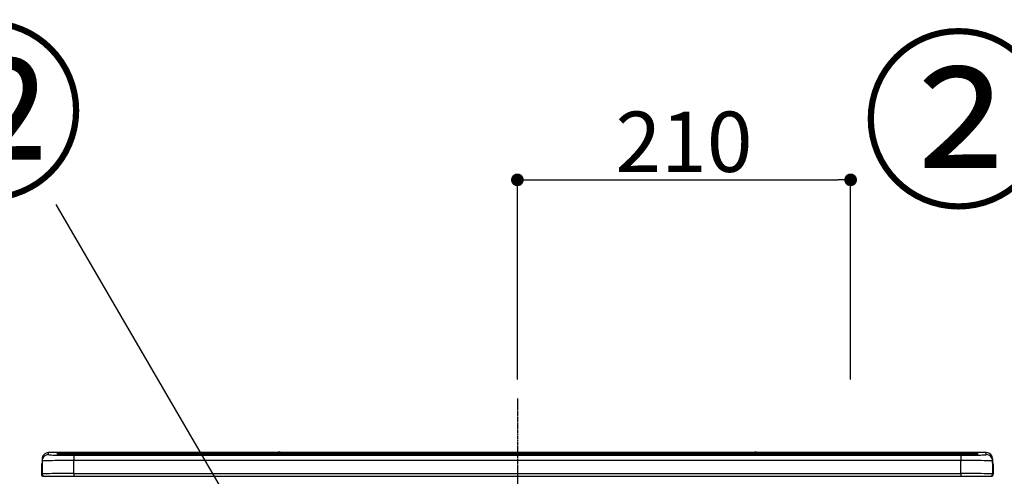
# Model space of a CAD drawing. Units: inches. Extents: x 0 to 26473, y -25 to 8845.
# Drawn here: x 5106 to 5727, y 2725 to 3013 of the extents above; entities that cross this region are included whole.
import ezdxf

# ---------------------------------------------------------------- set-up
doc = ezdxf.new("R2010")
doc.units = ezdxf.units.IN
doc.header["$MEASUREMENT"] = 0
doc.linetypes.add('CENTER', pattern=[2, 1.25, -0.25, 0.25, -0.25])
doc.layers.get('DEFPOINTS').update_dxf_attribs({"color": 146})
doc.layers.add('150-機器', color=8, linetype='Continuous')
doc.layers.add('161-番号', color=110, linetype='Continuous')
doc.styles.add('KH001', font='txt')
doc.dimstyles.new('KH1xx015', dxfattribs={"dimscale": 10, "dimtxt": 3.8, "dimasz": 0.8, "dimexe": 0.3, "dimexo": 1.2, "dimgap": 0.5, "dimtad": 3, "dimdec": 1, "dimdsep": 46, "dimlunit": 6, "dimtxsty": 'KH001', "dimblk": 'DOT', "dimcen": 1, "dimdle": 1, "dimclrd": 256, "dimclre": 256, "dimclrt": 256, "dimadec": 0, "dimazin": 0, "dimtfac": 1, "dimtdec": 1, "dimtix": 1, "dimtmove": 2, "dimatfit": 3, "dimldrblk": 'CLOSEDBLANK', "dimfxl": 1, "dimtolj": 1, "dimtzin": 0, "dimlwd": -1, "dimlwe": -1, "dimarcsym": 0})
doc.dimstyles.new('KH1xx030', dxfattribs={"dimscale": 30, "dimtxt": 2, "dimasz": 0.6, "dimexe": 0.3, "dimexo": 1.2, "dimgap": 0.5, "dimtad": 3, "dimdec": 1, "dimdsep": 46, "dimlunit": 6, "dimtxsty": 'KH001', "dimblk": 'DOT', "dimcen": 1, "dimdle": 1, "dimclrd": 256, "dimclre": 256, "dimclrt": 256, "dimadec": 0, "dimazin": 0, "dimtfac": 1, "dimtdec": 1, "dimtix": 1, "dimtmove": 2, "dimatfit": 3, "dimldrblk": 'CLOSEDBLANK', "dimfxl": 1, "dimtolj": 1, "dimtzin": 0, "dimlwd": -1, "dimlwe": -1, "dimarcsym": 0})

# ---------------------------------------------------------------- blocks, each defined once
blk = doc.blocks.new('_Dot')
at = {"color": 0, "linetype": 'ByBlock', "lineweight": -2}
blk.add_line((-0.5, 0), (-1, 0), dxfattribs=at)
at = {"color": 0, "linetype": 'ByBlock', "const_width": 0.5}
blk.add_lwpolyline([(-0.25, 0, 1), (0.25, 0, 1)], format="xyb", close=True, dxfattribs=at)
blk = doc.blocks.new('HT-F6S_S')
at = {"layer": '150-機器', "color": 161, "linetype": 'CENTER'}
blk.add_line((0, 49.1), (0, -286.92), dxfattribs=at)
at = {"layer": '150-機器', "color": 13, "linetype": 'Continuous'}
for p, q in [((-295.5, 13.68), (-295.5, 14.93)), ((-150.73, 14.93), (-295.5, 14.93)), ((-150.73, 14.93), (-295.5, 14.93)), ((-295.5, 14.93), (-295.5, 14.93)), ((-290, 14.71), (-290, 13.69)), ((-290, 13.69), (-289.9, 13.68)), ((-289.9, 13.68), (-289.9, 13.68)), ((-289.5, 13.61), (-289.5, 14.21)), ((-289.5, 13.61), (-289.5, 14.21)), ((-284.5, 14.86), (-284.5, 14.36)), ((-284.5, 14.86), (284.5, 14.86)), ((284.5, 14.36), (-284.5, 14.36)), ((-284.5, 13.83), (-284.5, 14.36)), ((234.74, 13.83), (-284, 13.83)), ((279.5, 13.42), (-279.5, 13.42)), ((-279.5, 13.42), (-279.5, 13.42)), ((279.5, 13.42), (-279.5, 13.42)), ((-279.5, 13.25), (-279.5, 9.93)), ((-279.5, 13.25), (279.5, 13.25)), ((-253.25, 13.56), (-253.25, 13.42)), ((-241.25, 13.59), (-252.25, 13.59)), ((-240.25, 13.56), (-240.25, 13.42)), ((-240.25, 13.42), (-240.25, 13.56)), ((-219, 13.56), (-219, 13.42)), ((-207, 13.59), (-218, 13.59)), ((-206, 13.56), (-206, 13.42)), ((-206, 13.42), (-206, 13.56)), ((-200, 13.56), (-200, 13.42)), ((-169, 13.59), (-199, 13.59)), ((-168, 13.56), (-168, 13.42)), ((-168, 13.42), (-168, 13.56)), ((-162, 13.56), (-162, 13.42)), ((-150, 13.59), (-161, 13.59)), ((-150.69, 14.88), (-150.74, 14.89)), ((-150.74, 14.89), (-150.74, 14.89)), ((-150.52, 14.88), (-150.69, 14.88)), ((-150.28, 14.87), (-150.52, 14.88)), ((-150, 14.87), (-150.28, 14.87)), ((-149.72, 14.87), (-150, 14.87)), ((-149.48, 14.88), (-149.72, 14.87)), ((-149.31, 14.88), (-149.48, 14.88)), ((-149.26, 14.89), (-149.31, 14.88)), ((149.27, 14.93), (-149.27, 14.93)), ((149.27, 14.93), (-149.27, 14.93)), ((-149.26, 14.89), (-149.26, 14.89)), ((-149, 13.56), (-149, 13.42)), ((-149, 13.42), (-149, 13.56)), ((-120.66, 13.56), (-120.66, 13.42)), ((-108.66, 13.58), (-119.66, 13.58)), ((-107.66, 13.56), (-107.66, 13.42)), ((-107.66, 13.42), (-107.66, 13.56)), ((-101.66, 13.56), (-101.66, 13.42)), ((-89.66, 13.58), (-100.66, 13.58)), ((-88.66, 13.56), (-88.66, 13.42)), ((-88.66, 13.42), (-88.66, 13.56)), ((-82.66, 13.56), (-82.66, 13.42)), ((-70.66, 13.58), (-81.66, 13.58)), ((-69.66, 13.56), (-69.66, 13.42)), ((-69.66, 13.42), (-69.66, 13.56)), ((-63.66, 13.56), (-63.66, 13.42)), ((-32.66, 13.58), (-62.66, 13.58)), ((-31.66, 13.56), (-31.66, 13.42)), ((-31.66, 13.42), (-31.66, 13.56)), ((-25.66, 13.56), (-25.66, 13.42)), ((-13.66, 13.58), (-24.66, 13.58)), ((-12.66, 13.56), (-12.66, 13.42)), ((-12.66, 13.42), (-12.66, 13.56)), ((19.34, 13.56), (19.34, 13.42)), ((31.34, 13.58), (20.34, 13.58)), ((32.34, 13.56), (32.34, 13.42)), ((32.34, 13.42), (32.34, 13.56)), ((38.34, 13.56), (38.34, 13.42)), ((69.34, 13.58), (39.34, 13.58)), ((70.34, 13.56), (70.34, 13.42)), ((70.34, 13.42), (70.34, 13.56)), ((122.75, 13.56), (122.75, 13.42)), ((134.75, 13.58), (123.75, 13.58)), ((135.75, 13.42), (135.75, 13.56)), ((135.75, 13.56), (135.75, 13.42)), ((141.75, 13.56), (141.75, 13.42)), ((172.75, 13.58), (142.75, 13.58)), ((149.26, 14.89), (149.26, 14.89)), ((149.26, 14.89), (149.31, 14.88)), ((149.31, 14.88), (149.48, 14.88)), ((149.48, 14.88), (149.72, 14.87)), ((149.72, 14.87), (150, 14.87)), ((150, 14.87), (150.28, 14.87)), ((150.28, 14.87), (150.52, 14.88)), ((150.52, 14.88), (150.69, 14.88)), ((150.69, 14.88), (150.74, 14.89)), ((295.5, 14.93), (150.73, 14.93)), ((295.5, 14.93), (150.73, 14.93)), ((150.74, 14.89), (150.74, 14.89)), ((173.75, 13.56), (173.75, 13.42)), ((173.75, 13.42), (173.75, 13.56)), ((179.75, 13.56), (179.75, 13.42)), ((191.75, 13.58), (180.75, 13.58)), ((192.75, 13.56), (192.75, 13.42)), ((192.75, 13.42), (192.75, 13.56)), ((234.74, 13.9), (234.74, 13.51)), ((234.74, 13.51), (234.74, 13.42)), ((250.74, 13.93), (235.74, 13.93)), ((235.74, 13.48), (250.74, 13.48)), ((235.74, 13.48), (235.74, 13.42)), ((250.74, 13.48), (250.74, 13.42)), ((251.74, 13.51), (251.74, 13.9)), ((251.74, 13.9), (251.74, 13.42)), ((284, 13.83), (251.74, 13.83)), ((251.74, 13.51), (251.74, 13.42)), ((279.5, 13.42), (279.5, 13.42)), ((279.5, 13.25), (279.5, 9.93)), ((284.5, 14.86), (284.5, 14.36)), ((284.5, 13.83), (284.5, 14.36)), ((289.5, 13.61), (289.5, 14.21)), ((289.5, 13.61), (289.5, 14.21)), ((289.9, 13.68), (289.88, 13.68)), ((290, 13.69), (289.9, 13.68)), ((290, 13.69), (289.97, 13.68)), ((290, 14.71), (290, 13.69)), ((295.5, 13.68), (295.5, 14.93)), ((295.5, 14.93), (295.5, 14.93)), ((-299.9, 7.4), (-299.6, 7.4)), ((-299.9, 7.4), (-299.9, 1.5)), ((-299.6, 7.4), (-299.57, 7.73)), ((-299.6, 0.6), (-299.6, 7.4)), ((-299.57, 7.73), (-299.5, 7.97)), ((-299.5, 10.93), (-299.5, 9.68)), ((-299.5, 9.68), (-299.5, 1.5)), ((-279.5, 1.75), (-279.5, 9.93)), ((279.5, 9.93), (-279.5, 9.93)), ((279.5, 1.75), (279.5, 9.93)), ((299.5, 10.93), (299.5, 9.68)), ((299.5, 8.69), (299.5, 10.93)), ((299.5, 9.68), (299.5, 1.5)), ((299.5, 8.69), (299.5, 7)), ((299.5, 7), (299.5, 1.5)), ((299.6, 0.6), (299.6, 7.4)), ((299.9, 7.4), (299.6, 7.4)), ((299.9, 7.4), (299.9, 1.5)), ((299.9, 7.4), (299.9, 7.4)), ((299.9, 1.5), (299.9, 7.4)), ((-298.4, 0), (-298, 0)), ((-298, 0), (298, 0)), ((-279.5, 1.75), (-279.5, 0)), ((-279.5, 1.75), (279.5, 1.75)), ((279.5, 1.75), (279.5, 0)), ((299.9, 1.5), (299.9, 1.5))]:
    blk.add_line(p, q, dxfattribs=at)
for points in [[(-295.5, 13.68), (-295.38, 13.63), (-295.12, 13.59)], [(-295.12, 13.59), (-294.57, 13.54), (-293.78, 13.49), (-292.77, 13.44), (-291.55, 13.4), (-290.15, 13.36), (-288.57, 13.33), (-286.86, 13.3), (-285.03, 13.28), (-283.12, 13.27), (-281.14, 13.26), (-279.5, 13.25)], [(279.5, 13.25), (281.49, 13.26), (283.46, 13.27), (285.36, 13.28), (287.17, 13.31), (288.86, 13.33), (290.41, 13.37), (291.78, 13.41), (292.96, 13.45), (293.94, 13.5), (294.68, 13.55), (295.19, 13.6), (295.46, 13.65), (295.5, 13.68)], [(-279.5, 9.93), (-281.99, 9.93), (-284.45, 9.92), (-286.83, 9.91), (-289.09, 9.9), (-291.2, 9.88), (-293.13, 9.86), (-294.85, 9.84), (-296.33, 9.81), (-297.55, 9.79), (-298.48, 9.76), (-299.12, 9.73), (-299.45, 9.7), (-299.5, 9.68)], [(299.5, 9.68), (299.34, 9.71), (298.88, 9.74), (298.11, 9.77), (297.05, 9.8), (295.72, 9.83), (294.13, 9.85), (292.32, 9.87), (290.31, 9.89), (288.12, 9.9), (285.81, 9.92), (283.39, 9.92), (280.91, 9.93), (279.5, 9.93)], [(-279.5, 1.75), (-281.99, 1.75), (-284.45, 1.74), (-286.83, 1.73), (-289.09, 1.72), (-291.2, 1.7), (-293.13, 1.68), (-294.85, 1.66), (-296.33, 1.64), (-297.55, 1.61), (-298.48, 1.58), (-299.12, 1.55), (-299.45, 1.52), (-299.5, 1.5)], [(299.5, 1.5), (299.34, 1.53), (298.88, 1.56), (298.11, 1.59), (297.05, 1.62), (295.72, 1.65), (294.13, 1.67), (292.32, 1.69), (290.31, 1.71), (288.12, 1.73), (285.81, 1.74), (283.39, 1.75), (280.91, 1.75), (279.5, 1.75)]]:
    blk.add_lwpolyline(points, dxfattribs=at)
for centre, radius, start, end in [((-295.5, 10.93), 4, 89.9901, 179.99014), ((-295.5, 9.68), 4, 89.98993, 179.99075), ((-285.88, -37.56), 52.43, 88.49188, 94.50719), ((-290, 14.21), 0.5, 0.00977, 90.00923), ((-282.09, 117.05), 103.66, 265.64518, 271.43408), ((-285.56, -35.83), 50.2, 88.79358, 94.50522), ((-285.25, -34.02), 47.87, 88.50461, 94.49434), ((-252.5, 4.02), 9.57, 88.50448, 94.49441), ((-241, 4.01), 9.57, 85.50568, 91.49538), ((-218.25, 4.01), 9.57, 88.50473, 94.49421), ((-206.75, 4.01), 9.57, 85.50579, 91.49527), ((-199.25, 4.01), 9.57, 88.5047, 94.49428), ((-168.75, 4.01), 9.57, 85.50579, 91.49527), ((-161.25, 4.01), 9.57, 88.50488, 94.49405), ((-150, 14.59), 0.801, 22.05776, 157.94224), ((-149.75, 4.01), 9.57, 85.50595, 91.49512), ((-119.91, 4.01), 9.57, 88.50467, 94.4944), ((-108.41, 4.01), 9.57, 85.50566, 91.4953), ((-100.91, 4.01), 9.57, 88.50474, 94.49431), ((-89.41, 4.01), 9.57, 85.50566, 91.4953), ((-81.91, 4.01), 9.57, 88.50474, 94.49431), ((-70.41, 4.01), 9.57, 85.50569, 91.49526), ((-62.91, 4.01), 9.57, 88.50464, 94.49442), ((-32.41, 4.01), 9.57, 85.50568, 91.49528), ((-24.91, 4.01), 9.57, 88.5047, 94.49434), ((-13.41, 4.01), 9.57, 85.50564, 91.4953), ((20.09, 4.01), 9.57, 88.5047, 94.49434), ((31.59, 4.01), 9.57, 85.50563, 91.49531), ((39.09, 4.01), 9.57, 88.5047, 94.49435), ((69.59, 4.01), 9.57, 85.50569, 91.49526), ((123.5, 4.01), 9.57, 88.50474, 94.49431), ((135, 4.01), 9.57, 85.50561, 91.49534), ((142.5, 4.01), 9.57, 88.50481, 94.49423), ((150, 14.59), 0.801, 22.05776, 157.94224), ((173, 4.01), 9.57, 85.50561, 91.49534), ((180.5, 4.01), 9.57, 88.50481, 94.49423), ((192, 4.02), 9.57, 85.50554, 91.49537), ((235.49, 4.36), 9.57, 88.50481, 94.49423), ((235.49, 23.05), 9.57, 265.50553, 271.49554), ((250.99, 4.36), 9.57, 85.50555, 91.49536), ((250.99, 23.05), 9.57, 268.50455, 274.49443), ((282.09, 117.08), 103.7, 268.56659, 274.3531), ((285.25, -34.02), 47.87, 85.50561, 91.49542), ((285.88, -37.56), 52.43, 85.49277, 91.50816), ((285.56, -35.83), 50.2, 85.49472, 91.20648), ((290, 14.21), 0.5, 89.99077, 179.99023), ((295.5, 10.93), 4, 0.01011, 90.00965), ((295.5, 9.68), 4, 0.00925, 90.01007), ((-297.9, 7.4), 2, 143.13047, 179.99996), ((297.9, 7.4), 1.7, 0.00004, 29.38336), ((297.9, 7.4), 2, 0.00004, 40.11986), ((297.9, 7.4), 2, 0.00004, 39.88079), ((-298.4, 1.5), 1.5, 180.03496, 216.83381), ((-298.4, 1.5), 1.5, 216.8699, 270), ((-298, 1.5), 1.5, 179.99996, 270), ((298, 1.5), 1.5, 270, 0.00004), ((298, 1.5), 1.5, 270, 0.00004), ((298.4, 1.5), 1.5, 270, 323.1301), ((298.4, 1.5), 1.5, 270, 323.1301), ((298.4, 1.5), 1.5, 323.0852, 0.04603), ((298.4, 1.5), 1.5, 323.16619, 359.96504)]:
    blk.add_arc(centre, radius, start, end, dxfattribs=at)
blk = doc.blocks.new('*D858')
at = {"layer": 'DEFPOINTS'}
for p, q in [((5420.12, 2786.22), (5420.12, 2915.01)), ((5428.12, 2912.01), (5622.12, 2912.01)), ((5630.12, 2786.22), (5630.12, 2915.01))]:
    blk.add_line(p, q, dxfattribs=at)
at = {"layer": 'DEFPOINTS', "color": 0}
for p in [(5630.12, 2912.01), (5420.12, 2774.22), (5630.12, 2774.22)]:
    blk.add_point(p, dxfattribs=at)
at = {"layer": 'DEFPOINTS', "linetype": 'ByBlock', "xscale": 8, "yscale": 8, "zscale": 8, "rotation": 180}
blk.add_blockref('_Dot', (5420.12, 2912.01), dxfattribs=at)
at = {"layer": 'DEFPOINTS', "linetype": 'ByBlock', "xscale": 8, "yscale": 8, "zscale": 8}
blk.add_blockref('_Dot', (5630.12, 2912.01), dxfattribs=at)
at = {"layer": 'DEFPOINTS', "insert": (5525.12, 2936.01), "char_height": 38, "attachment_point": 5, "style": 'KH001'}
blk.add_mtext('\\A1;210', dxfattribs=at)
blk = doc.blocks.new('_ClosedBlank')
at = {"color": 0, "linetype": 'ByBlock', "lineweight": -2}
for p, q in [((-1, 0.167), (0, 0)), ((-1, 0.167), (-1, -0.167)), ((0, 0), (-1, -0.167))]:
    blk.add_line(p, q, dxfattribs=at)

msp = doc.modelspace()

# ---------------------------------------------------------------- block references
at = {"layer": '150-機器'}
msp.add_blockref('HT-F6S_S', (5420.12, 2725.11), dxfattribs=at)

# ---------------------------------------------------------------- texts
at = {"layer": '161-番号', "char_height": 90, "attachment_point": 3, "style": 'KH001'}
for s, insert in [('⑫', (5148.17, 2999.1)), ('②', (5759.48, 2993.85))]:
    msp.add_mtext(s, dxfattribs=dict(at, insert=insert))

# ---------------------------------------------------------------- dimensions: what is measured, and where the dimension line sits
at = {"layer": 'DEFPOINTS'}
dim = msp.add_linear_dim(base=(5630.12, 2912.01), p1=(5420.12, 2774.22), p2=(5630.12, 2774.22), dimstyle='KH1xx015', dxfattribs=at)
dim.commit()
dim.dimension.update_dxf_attribs({"geometry": '*D858', "text_midpoint": (5525.12, 2936.01)})

# ---------------------------------------------------------------- leaders
at = {"layer": '161-番号'}
for points in [[(5241.63, 2351.51), (4925.5, 2896.67)], [(5316.56, 2574.73), (5129.55, 2896.56)]]:
    msp.add_leader(points, dimstyle='KH1xx030', override={"dimasz": 2, "dimgap": 0.5, "dimtad": 1}, dxfattribs=at)

doc.saveas('drawing.dxf')
